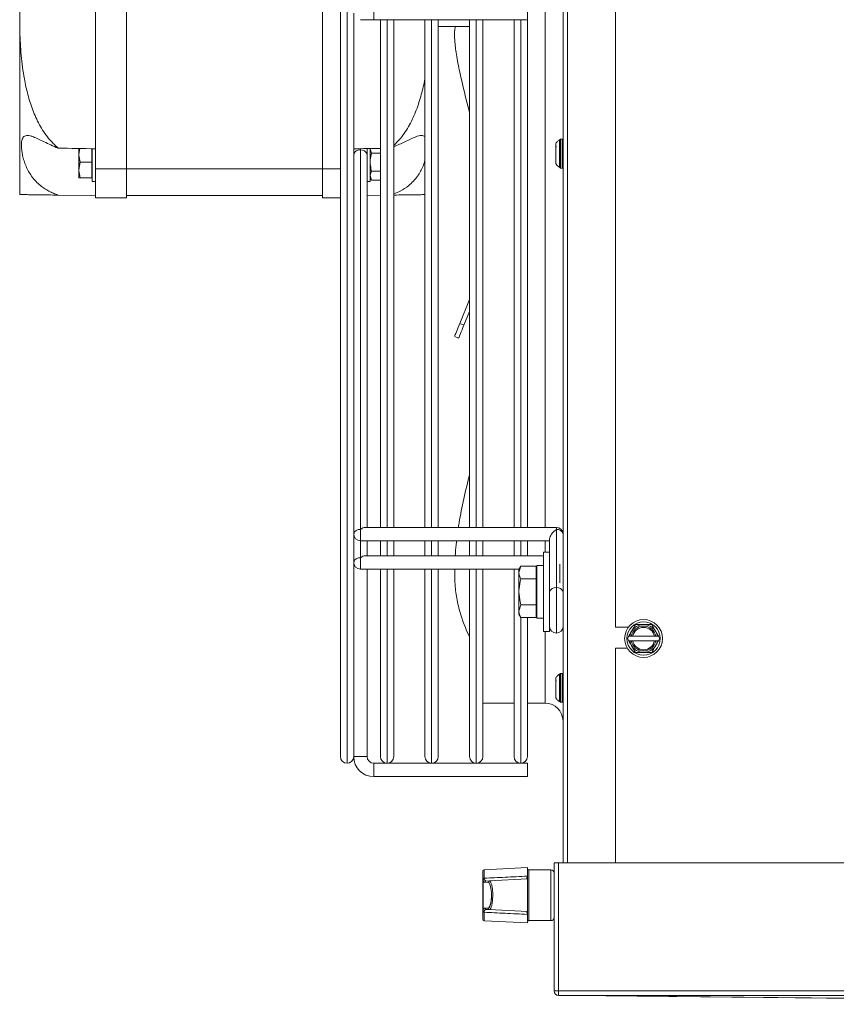
# Model space of a CAD drawing. Extents: x 69 to 2733, y 15747 to 17895.
# Drawn here: x 69 to 252, y 16656 to 16877 of the extents above; entities that cross this region are included whole.
import ezdxf

# ---------------------------------------------------------------- set-up
doc = ezdxf.new("R2010")
doc.units = 0
doc.header["$MEASUREMENT"] = 0
doc.layers.get('0').update_dxf_attribs({"linetype": 'CONTINUOUS'})

msp = doc.modelspace()

# ---------------------------------------------------------------- linework, layer by layer
at = {"color": 7, "linetype": 'Continuous', "lineweight": 15}
for p, q in [((190.739144, 16687.42683), (190.739144, 17058.76683)), ((140.739152, 16711.27583), (140.739152, 17045.27783)), ((202.539144, 16740.36683), (202.539144, 16955.60683)), ((85.739144, 16843.27683), (85.739144, 16913.27683)), ((92.739144, 16843.27683), (92.739144, 16913.27683)), ((136.739144, 16843.27683), (136.739144, 16913.27683)), ((68.739144, 16874.010809), (68.739144, 16882.542851)), ((143.739152, 16878.27683), (143.739152, 16763.414152)), ((148.239152, 16876.77683), (148.239152, 16879.77683)), ((182.739152, 16879.77683), (182.739152, 16876.77683)), ((145.239152, 16876.77683), (148.239152, 16876.77683)), ((148.239152, 16876.77683), (182.739152, 16876.77683)), ((149.739152, 16762.750652), (149.739152, 16876.77683)), ((152.739152, 16876.77683), (152.739152, 16762.750648)), ((159.739152, 16762.750638), (159.739152, 16876.77683)), ((162.739152, 16876.77683), (162.739152, 16762.750634)), ((169.739152, 16762.750625), (169.739152, 16876.77683)), ((172.739152, 16876.77683), (172.739152, 16762.750621)), ((179.739152, 16762.750611), (179.739152, 16876.77683)), ((182.739152, 16876.77683), (182.739152, 16762.750607)), ((68.739144, 16837.499372), (68.739144, 16874.010809)), ((162.739152, 16875.27683), (169.739152, 16875.27683)), ((190.139144, 16849.96683), (189.934516, 16849.762202)), ((190.539144, 16849.96683), (190.139144, 16849.96683)), ((190.139144, 16849.96683), (190.139144, 16843.704362)), ((190.739144, 16849.76683), (190.539144, 16849.96683)), ((190.539144, 16843.46683), (190.539144, 16849.96683)), ((82.272976, 16847.835838), (82.039144, 16846.52683)), ((82.039144, 16846.52683), (82.039144, 16847.807919)), ((84.939144, 16844.77683), (84.939144, 16847.79076)), ((85.039144, 16847.77683), (85.032033, 16847.789146)), ((85.039144, 16847.77683), (85.039144, 16840.42683)), ((145.239164, 16762.311318), (145.239164, 16847.517685)), ((146.739158, 16847.775042), (146.738198, 16847.828706)), ((146.739144, 16847.781671), (146.739144, 16847.289311)), ((146.739161, 16846.457023), (146.73916, 16847.276845)), ((147.439144, 16847.807919), (147.439144, 16840.42683)), ((147.751751, 16846.797556), (147.439144, 16847.807919)), ((82.039144, 16843.02683), (82.039144, 16846.52683)), ((82.351751, 16844.77683), (82.039144, 16843.02683)), ((84.939144, 16844.77683), (82.351751, 16844.77683)), ((84.939144, 16841.27683), (84.939144, 16844.77683)), ((143.739161, 16846.343788), (143.739152, 16846.343803)), ((146.739161, 16762.750656), (146.739161, 16846.457023)), ((147.751751, 16846.797556), (149.739152, 16846.797556)), ((82.039144, 16841.27683), (82.039144, 16843.02683)), ((92.739144, 16843.27683), (85.739144, 16843.27683)), ((85.739144, 16836.77683), (85.739144, 16843.27683)), ((92.739144, 16836.77683), (92.739144, 16843.27683)), ((136.739144, 16843.27683), (92.739144, 16843.27683)), ((136.739144, 16836.77683), (136.739144, 16843.27683)), ((143.739145, 16841.731406), (143.739146, 16843.209847)), ((143.739152, 16843.209858), (143.739161, 16843.209873)), ((147.751751, 16842.756104), (149.739152, 16842.756104)), ((189.934516, 16843.671458), (190.139144, 16843.46683)), ((190.139144, 16843.704362), (190.139144, 16843.46683)), ((190.139144, 16843.46683), (190.539144, 16843.46683)), ((190.539144, 16843.46683), (190.739144, 16843.66683)), ((84.939144, 16841.27683), (82.351751, 16841.27683)), ((84.939144, 16841.603625), (85.039144, 16841.77683)), ((85.039144, 16840.42683), (85.739144, 16840.42683)), ((146.739144, 16840.42683), (147.439144, 16840.42683)), ((147.751751, 16840.735378), (147.439144, 16841.745741)), ((147.439144, 16841.27683), (147.751751, 16840.735378)), ((147.751751, 16840.735378), (149.739152, 16840.735378)), ((85.739144, 16837.27683), (77.342324, 16837.38675)), ((85.739144, 16836.77683), (92.739144, 16836.77683)), ((136.739144, 16837.27683), (92.739144, 16837.27683)), ((140.739152, 16836.77683), (136.739144, 16836.77683)), ((146.739144, 16837.316102), (149.739152, 16837.355375)), ((167.552128, 16808.511518), (169.739152, 16813.924593)), ((168.479312, 16808.136911), (169.739152, 16811.255126)), ((168.479312, 16808.136911), (167.552128, 16808.511518)), ((166.397914, 16805.654739), (167.325098, 16805.280132)), ((143.739152, 16763.414152), (143.739161, 16761.25066)), ((143.739152, 16761.250658), (143.739152, 16757.050191)), ((189.239163, 16762.750599), (146.299823, 16762.750656)), ((149.739152, 16762.750664), (146.739152, 16762.75066)), ((159.739152, 16762.750677), (152.739152, 16762.750668)), ((167.266566, 16762.750687), (162.739152, 16762.750681)), ((189.239164, 16749.229783), (189.239164, 16762.311259)), ((145.239159, 16759.750658), (187.739161, 16759.750601)), ((146.739144, 16759.750656), (146.739144, 16756.386695)), ((146.739152, 16759.75066), (149.739152, 16759.750664)), ((149.739152, 16756.386691), (149.739152, 16759.750652)), ((152.739152, 16759.750648), (152.739152, 16756.386687)), ((159.739152, 16756.386677), (159.739152, 16759.750638)), ((162.739152, 16759.750634), (162.739152, 16756.386673)), ((169.739152, 16756.386664), (169.739152, 16759.750625)), ((172.739152, 16759.750621), (172.739152, 16756.38666)), ((179.739152, 16756.38665), (179.739152, 16759.750611)), ((182.739152, 16759.750607), (182.739152, 16756.386646)), ((187.739161, 16748.169125), (187.739161, 16760.18994)), ((143.739144, 16754.886699), (143.739152, 16757.050191)), ((186.339144, 16756.386641), (146.299806, 16756.386695)), ((149.739152, 16756.386703), (146.739152, 16756.386699)), ((159.739152, 16756.386716), (152.739152, 16756.386707)), ((166.556778, 16756.386726), (162.739152, 16756.38672)), ((187.739144, 16757.17683), (186.339144, 16757.17683)), ((186.339144, 16757.17683), (186.339144, 16739.37683)), ((187.739144, 16757.17683), (187.739144, 16739.37683)), ((187.739161, 16756.38664), (187.739144, 16756.38664)), ((143.739152, 16754.886697), (143.739152, 16711.27583)), ((181.285726, 16754.050333), (180.839144, 16753.27683)), ((181.285726, 16754.050333), (180.839144, 16752.606957)), ((184.739144, 16754.050333), (181.285726, 16754.050333)), ((184.739144, 16751.163581), (184.739144, 16754.050333)), ((186.339144, 16754.17683), (184.839144, 16754.17683)), ((184.839144, 16754.17683), (184.839144, 16742.37683)), ((145.239142, 16753.386697), (180.902548, 16753.386649)), ((146.739152, 16753.386699), (149.739152, 16753.386703)), ((146.739152, 16711.27683), (146.739152, 16753.386695)), ((149.739152, 16711.27583), (149.739152, 16753.386691)), ((152.739152, 16753.386687), (152.739152, 16711.27583)), ((159.739152, 16711.27583), (159.739152, 16753.386677)), ((162.739152, 16753.386673), (162.739152, 16711.27583)), ((169.739152, 16711.27583), (169.739152, 16753.386664)), ((172.739152, 16753.38666), (172.739152, 16711.27583)), ((179.739152, 16711.27583), (179.739152, 16753.38665)), ((180.839144, 16752.606957), (180.839144, 16753.27683)), ((180.839144, 16748.27683), (180.839144, 16752.606957)), ((184.739144, 16753.386644), (184.839144, 16753.386643)), ((184.839144, 16752.77683), (184.739144, 16752.950035)), ((184.739144, 16751.163581), (181.285726, 16751.163581)), ((184.739144, 16745.390079), (184.739144, 16751.163581)), ((187.739161, 16750.58398), (187.739144, 16750.58401)), ((180.839144, 16743.946703), (180.839144, 16748.27683)), ((181.285726, 16745.390079), (180.839144, 16743.946703)), ((184.739144, 16745.390079), (181.285726, 16745.390079)), ((184.739144, 16742.503327), (184.739144, 16745.390079)), ((187.739144, 16745.96965), (187.73916, 16745.969678)), ((180.839144, 16743.27683), (180.839144, 16743.946703)), ((180.839144, 16743.27683), (181.285726, 16742.503327)), ((184.739144, 16743.603625), (184.839144, 16743.77683)), ((184.739144, 16742.503327), (181.285726, 16742.503327)), ((182.739152, 16742.503327), (182.739152, 16711.27583)), ((184.839144, 16742.37683), (186.339144, 16742.37683)), ((186.339144, 16739.37683), (187.739144, 16739.37683)), ((202.539144, 16740.36683), (205.451852, 16740.36683)), ((205.480512, 16738.28683), (205.191837, 16737.78683)), ((205.191837, 16737.78683), (205.480512, 16737.28683)), ((205.480512, 16737.28683), (205.731936, 16737.28683)), ((206.074148, 16738.28683), (205.731936, 16738.28683)), ((205.731936, 16737.28683), (206.074148, 16737.28683)), ((211.290191, 16738.28683), (206.368097, 16738.28683)), ((206.368097, 16737.28683), (211.290191, 16737.28683)), ((211.926351, 16738.28683), (211.584139, 16738.28683)), ((211.584139, 16737.28683), (211.926351, 16737.28683)), ((212.177775, 16738.28683), (211.926351, 16738.28683)), ((212.46645, 16737.78683), (212.177775, 16738.28683)), ((212.177775, 16737.28683), (212.46645, 16737.78683)), ((202.539144, 16687.42683), (202.539144, 16735.60683)), ((205.180843, 16735.60683), (202.539144, 16735.60683)), ((190.139144, 16729.96683), (189.934516, 16729.762202)), ((190.539144, 16729.96683), (190.139144, 16729.96683)), ((190.139144, 16729.96683), (190.139144, 16728.062776)), ((190.739144, 16729.76683), (190.539144, 16729.96683)), ((190.539144, 16723.46683), (190.539144, 16729.96683)), ((190.139144, 16728.062776), (190.139144, 16723.46683)), ((172.739152, 16723.27683), (179.739152, 16723.27683)), ((182.739152, 16723.27683), (186.739144, 16723.27683)), ((189.934516, 16723.671458), (190.139144, 16723.46683)), ((190.139144, 16723.46683), (190.539144, 16723.46683)), ((190.539144, 16723.46683), (190.739144, 16723.66683)), ((142.238152, 16709.77683), (142.240152, 16709.77683)), ((143.739152, 16711.27683), (145.239152, 16711.27683)), ((146.739152, 16711.27683), (143.739152, 16711.27683)), ((145.239152, 16711.27683), (146.739152, 16711.27683)), ((182.739152, 16709.77683), (148.239152, 16709.77683)), ((148.239152, 16708.27683), (148.239152, 16709.77683)), ((148.239152, 16709.77683), (148.239152, 16706.77683)), ((151.238152, 16709.77683), (151.240152, 16709.77683)), ((161.238152, 16709.77683), (161.240152, 16709.77683)), ((171.238152, 16709.77683), (171.240152, 16709.77683)), ((181.238152, 16709.77683), (181.240152, 16709.77683)), ((182.739152, 16709.77683), (182.739152, 16706.77683)), ((148.239152, 16706.77683), (148.239152, 16708.27683)), ((148.239152, 16706.77683), (182.739152, 16706.77683)), ((172.739144, 16683.751586), (172.739144, 16685.542141)), ((182.739144, 16686.350908), (173.023443, 16685.84173)), ((182.739144, 16684.420395), (182.739144, 16686.350908)), ((188.039144, 16685.82683), (183.039144, 16685.82683)), ((188.739144, 16658.63683), (188.739144, 16687.42683)), ((188.739144, 16687.42683), (189.739144, 16687.42683)), ((189.739144, 16658.63683), (189.739144, 16687.42683)), ((477.129144, 16687.42683), (189.749144, 16687.42683)), ((189.749144, 16687.42683), (189.749144, 16658.63683)), ((172.739144, 16683.662321), (172.739144, 16683.751586)), ((172.772345, 16683.503408), (172.739144, 16683.662321)), ((172.739144, 16676.591339), (172.739144, 16683.662321)), ((172.772345, 16683.503408), (172.772345, 16676.750252)), ((173.023443, 16683.952117), (173.023092, 16683.874477)), ((173.045783, 16683.736422), (173.023092, 16683.874477)), ((173.430514, 16683.313063), (174.173451, 16683.351999)), ((182.739144, 16683.800908), (174.173451, 16683.351999)), ((182.639144, 16683.795667), (182.639144, 16684.168282)), ((182.739144, 16676.452752), (182.739144, 16683.800908)), ((173.899112, 16683.05241), (173.156175, 16683.013474)), ((189.749144, 16681.711138), (189.739144, 16681.693817)), ((172.739144, 16676.502074), (172.739144, 16676.591339)), ((173.156175, 16677.240186), (173.899112, 16677.20125)), ((174.173451, 16676.901661), (173.430514, 16676.940597)), ((182.739144, 16676.452752), (174.173451, 16676.901661)), ((189.739144, 16678.559843), (189.749144, 16678.542522)), ((172.739144, 16674.711519), (172.739144, 16676.502074)), ((173.023092, 16676.379184), (173.023443, 16676.301543)), ((173.023443, 16674.411931), (182.739144, 16673.902752)), ((182.639144, 16676.085378), (182.639144, 16676.457993)), ((182.739144, 16673.902752), (182.739144, 16675.833265)), ((183.039144, 16674.42683), (188.039144, 16674.42683)), ((189.739144, 16658.63683), (188.739144, 16658.63683)), ((477.129144, 16658.63683), (189.749144, 16658.63683)), ((189.749144, 16657.62683), (189.749144, 16658.63683)), ((189.749144, 16657.62683), (477.129144, 16657.62683)), ((193.233557, 16657.62683), (371.320186, 16655.637035))]:
    msp.add_line(p, q, dxfattribs=at)
at = {"color": 8, "linetype": 'Continuous', "lineweight": 15}
for p, q in [((191.749144, 17058.76683), (191.749144, 16687.42683)), ((142.238152, 17046.77683), (142.238152, 16709.77683)), ((186.739144, 16762.750602), (186.739144, 16993.802946)), ((142.240152, 16709.77683), (142.240152, 16878.27683)), ((151.238152, 16876.77683), (151.238152, 16762.75065)), ((151.240152, 16762.75065), (151.240152, 16876.77683)), ((161.238152, 16876.77683), (161.238152, 16762.750636)), ((161.240152, 16762.750636), (161.240152, 16876.77683)), ((171.238152, 16876.77683), (171.238152, 16762.750623)), ((171.240152, 16762.750623), (171.240152, 16876.77683)), ((181.238152, 16876.77683), (181.238152, 16762.750609)), ((181.240152, 16762.750609), (181.240152, 16876.77683)), ((145.239164, 16847.517685), (145.239164, 16847.802894)), ((136.739144, 16843.27683), (140.739152, 16843.27683)), ((145.239147, 16755.947357), (145.239147, 16759.750658)), ((151.238152, 16759.75065), (151.238152, 16756.386689)), ((151.240152, 16756.386689), (151.240152, 16759.75065)), ((161.238152, 16759.750636), (161.238152, 16756.386675)), ((161.240152, 16756.386675), (161.240152, 16759.750636)), ((171.238152, 16759.750623), (171.238152, 16756.386662)), ((171.240152, 16756.386662), (171.240152, 16759.750623)), ((181.238152, 16759.750609), (181.238152, 16756.386648)), ((181.240152, 16756.386648), (181.240152, 16759.750609)), ((186.739144, 16757.17683), (186.739144, 16759.750602)), ((189.989144, 16750.30102), (189.989144, 16754.453614)), ((151.238152, 16753.386689), (151.238152, 16709.77683)), ((151.240152, 16709.77683), (151.240152, 16753.386689)), ((161.238152, 16753.386675), (161.238152, 16709.77683)), ((161.240152, 16709.77683), (161.240152, 16753.386675)), ((171.238152, 16753.386662), (171.238152, 16709.77683)), ((171.240152, 16709.77683), (171.240152, 16753.386662)), ((181.238152, 16742.585727), (181.238152, 16709.77683)), ((181.240152, 16709.77683), (181.240152, 16742.582263)), ((186.739144, 16723.27683), (186.739144, 16739.37683)), ((173.023443, 16685.84173), (173.023443, 16683.952117)), ((183.039144, 16685.82683), (183.039144, 16674.42683)), ((188.039144, 16674.42683), (188.039144, 16685.82683)), ((173.023443, 16676.301543), (173.023443, 16674.411931))]:
    msp.add_line(p, q, dxfattribs=at)
at = {"color": 7, "linetype": 'Continuous', "lineweight": 15, "flags": 128}
for points in [[(143.739152, 16846.343803), (143.739154, 16846.877482), (143.739156, 16847.49132), (143.739158, 16847.763581), (143.73916, 16847.672207), (143.739161, 16847.224602), (143.739161, 16846.457027)], [(187.739144, 16741.805164), (187.739144, 16741.037589), (187.739145, 16740.589984), (187.739147, 16740.49861), (187.739149, 16740.770871), (187.739151, 16741.384709), (187.739154, 16742.290395), (187.739156, 16743.414556), (187.739158, 16744.666118), (187.73916, 16745.943688), (187.739161, 16747.143765), (187.739161, 16748.169125)], [(190.739146, 16740.487141), (190.739145, 16740.58998), (190.739144, 16741.037585), (190.739144, 16741.80516)], [(390.162552, 16655.631978), (291.950612, 16656.626833), (216.279762, 16657.393377), (193.234079, 16657.62683)]]:
    msp.add_lwpolyline(points, dxfattribs=at)
at = {"color": 8, "linetype": 'Continuous', "lineweight": 15, "flags": 128}
for points in [[(145.239164, 16762.311318), (145.239164, 16761.824683), (145.239163, 16761.250658), (145.239162, 16760.676633), (145.239161, 16760.189998), (145.23916, 16759.864839), (145.239159, 16759.750658)], [(189.239164, 16762.311259), (189.239164, 16762.636418), (189.239163, 16762.750599)], [(145.239147, 16755.947357), (145.239146, 16755.460722), (145.239146, 16754.886697), (145.239145, 16754.312672), (145.239144, 16753.826037), (145.239143, 16753.500877), (145.239142, 16753.386697)], [(189.239144, 16738.987143), (189.239147, 16739.191588), (189.239149, 16739.79099), (189.239152, 16740.744502), (189.239155, 16741.987143), (189.239158, 16743.434228), (189.23916, 16744.987143), (189.239162, 16746.540057), (189.239163, 16747.987143), (189.239164, 16749.229783)]]:
    msp.add_lwpolyline(points, dxfattribs=at)
at = {"color": 7, "linetype": 'Continuous', "lineweight": 15}
for radius in [4.25, 3.75]:
    msp.add_circle((208.829144, 16737.78683), radius, dxfattribs=at)
for centre, radius, start, end in [((373.179869, 16910.477011), 210.602552, 192.47822245, 194.98498983), ((145.051662, 16846.191858), 1.33902, 81.95047886, 168.57809465), ((145.426662, 16846.191862), 1.339016, 11.42160196, 98.04941282), ((145.051662, 16760.985491), 1.33902, 81.95047886, 168.57809465), ((145.239161, 16761.250658), 1.5, 180, 269.9999228), ((189.239161, 16761.250599), 1.5, 0, 89.9999228), ((189.426662, 16760.985435), 1.339016, 11.42160196, 98.04941282), ((145.051645, 16754.62153), 1.33902, 81.95047886, 168.57809465), ((145.239144, 16754.886697), 1.5, 180, 269.9999228), ((189.051662, 16747.903956), 1.33902, 81.95047886, 168.57809465), ((189.426662, 16747.90396), 1.339016, 11.42160196, 98.04941282), ((202.521075, 16753.951128), 36.393854, 196.08585632, 205.7425994), ((208.829144, 16737.78683), 3.137307, 9.17046815, 170.82953185), ((189.239146, 16740.487143), 1.5, 179.9999228, 269.9999228), ((189.239146, 16740.487143), 1.5, 269.9999228, 359.9999228), ((208.829144, 16737.78683), 2.8, 10.28656061, 169.71343939), ((208.829144, 16737.78683), 2.511325, 11.48422312, 168.51577688), ((208.829144, 16737.78683), 3.137307, 189.17046815, 350.82953185), ((208.829144, 16737.78683), 2.8, 190.28656061, 349.71343939), ((208.829144, 16737.78683), 2.511325, 191.48422312, 348.51577688), ((186.739144, 16719.27683), 4, 0, 90), ((142.238152, 16711.27583), 1.499, 180, 270), ((142.240152, 16711.27583), 1.499, 270, 0), ((148.239152, 16711.27683), 4.5, 180, 270), ((148.239152, 16711.27683), 1.5, 180, 270), ((151.238152, 16711.27583), 1.499, 180, 270), ((151.240152, 16711.27583), 1.499, 270, 0), ((161.238152, 16711.27583), 1.499, 180, 270), ((161.240152, 16711.27583), 1.499, 270, 0), ((171.238152, 16711.27583), 1.499, 180, 270), ((171.240152, 16711.27583), 1.499, 270, 0), ((181.238152, 16711.27583), 1.499, 180, 270), ((181.240152, 16711.27583), 1.499, 270, 0), ((173.039144, 16685.542141), 0.3, 93, 180), ((183.039144, 16686.12683), 0.3, 180, 270), ((188.039144, 16685.12683), 0.7, 0, 90), ((172.996994, 16683.613311), 0.262466, 84.29334956, 169.23810096), ((173.085986, 16683.412299), 0.326606, 97.070681, 163.80205978), ((173.450656, 16683.019216), 0.294537, 93.9212015, 181.11701579), ((174.193593, 16683.058152), 0.294537, 93.9212015, 181.11701579), ((172.996994, 16676.640349), 0.262466, 190.76189904, 275.70665044), ((173.085986, 16676.841361), 0.326606, 196.19794022, 262.929319), ((173.450656, 16677.234444), 0.294537, 178.88298421, 266.0787985), ((174.193593, 16677.195508), 0.294537, 178.88298421, 266.0787985), ((173.039144, 16674.711519), 0.3, 180, 267), ((183.039144, 16674.12683), 0.3, 90, 180), ((188.039144, 16675.12683), 0.7, 270, 0), ((189.749144, 16658.63683), 1.01, 180, 270), ((189.749144, 16658.63683), 0.01, 180, 270)]:
    msp.add_arc(centre, radius, start, end, dxfattribs=at)
for centre, major_axis, ratio, start_param, end_param in [((-372.600912, 16843.27683), (572.92507, 0), 0.0130907171, 0.6435011088, 0.6675447986), ((602.0792, 16843.27683), (572.92507, 0), 0.0130907171, 2.4808348969, 2.4980915448), ((145.239161, 16761.250658), (1.38582, 1.385818), 0.4142130043, 0.392698129, 1.1780962924), ((189.239161, 16761.250599), (1.38582, 1.385818), 0.4142130043, 1.1780962924, 2.7488926192), ((145.239144, 16754.886697), (1.38582, 1.385818), 0.4142130043, 0.392698129, 1.1780962924), ((173.909826, 16680.12683), (0, 2.925861), 0.2643396589, 3.1277400852, 4.9175679326)]:
    msp.add_ellipse(centre, major_axis=major_axis, ratio=ratio, start_param=start_param, end_param=end_param, dxfattribs=at)
at = {"color": 8, "linetype": 'Continuous', "lineweight": 15}
msp.add_ellipse((173.909826, 16680.12683), major_axis=(0, 2.925861), ratio=0.2643396589, start_param=4.9175679326, end_param=6.2970378755, dxfattribs=at)
at = {"color": 7, "linetype": 'Continuous', "lineweight": 15}
for points, knots in [([(68.739144, 16874.010809), (68.828764, 16872.254212), (69.008395, 16868.733363), (69.628805, 16864.035715), (70.517258, 16859.939639), (71.609754, 16856.469265), (73.128556, 16853.134572), (74.998994, 16850.194431), (76.614939, 16848.625845), (77.342324, 16847.919778)], [0, 0, 0, 0, 0.1870569943, 0.3749291448, 0.5032378531, 0.6325585666, 0.7610430669, 0.8924384248, 1, 1, 1, 1]), ([(166.574687, 16875.27683), (166.523135, 16875.027809), (166.357669, 16874.228533), (166.39511, 16872.141171), (166.735888, 16868.950677), (167.271536, 16866.339996), (167.552128, 16864.972429)], [0, 0, 0, 0, 0.1243366106, 0.3990794255, 0.6852166854, 1, 1, 1, 1]), ([(159.739152, 16863.849972), (159.723507, 16863.731714), (159.548956, 16862.412376), (158.93857, 16859.937918), (157.869156, 16856.448211), (156.334972, 16853.126312), (154.642414, 16850.41695), (153.254552, 16849.05398), (152.739152, 16848.547825)], [0, 0, 0, 0, 0.0209067107, 0.2332452349, 0.4454232383, 0.65974569, 0.8736425119, 1, 1, 1, 1]), ([(77.342324, 16837.38675), (76.99381, 16837.512434), (76.294866, 16837.764492), (75.286062, 16838.247419), (74.308114, 16838.822726), (73.312097, 16839.553048), (72.321602, 16840.473878), (71.435252, 16841.553234), (70.707751, 16842.703907), (70.142174, 16843.861073), (69.69674, 16845.07146), (69.392632, 16846.223877), (69.205736, 16847.291296), (69.12182, 16848.215263), (69.126049, 16849.025113), (69.215534, 16849.686799), (69.395351, 16850.203769), (69.667542, 16850.558277), (70.041635, 16850.754757), (70.519773, 16850.797938), (71.10994, 16850.697328), (71.902843, 16850.438241), (72.941613, 16849.98769), (74.26158, 16849.352139), (75.729068, 16848.635313), (76.801766, 16848.159534), (77.342324, 16847.919778)], [0, 0, 0, 0, 0.0377858566, 0.0757794245, 0.1145335365, 0.1536283593, 0.2006352411, 0.2487152281, 0.2886273151, 0.3296328513, 0.3695884154, 0.4109716225, 0.4470358534, 0.4842074469, 0.5192984727, 0.5554099487, 0.590456805, 0.6265082585, 0.6618136496, 0.6980534845, 0.7352072917, 0.7731909992, 0.8273912759, 0.8831316909, 0.9411073265, 1, 1, 1, 1]), ([(159.739152, 16850.548426), (159.499479, 16850.65996), (158.99114, 16850.89652), (157.50214, 16850.448794), (155.428668, 16849.440076), (153.588096, 16848.591366), (152.739152, 16848.199907)], [0, 0, 0, 0, 0.1936687986, 0.4107649304, 0.7282216966, 1, 1, 1, 1]), ([(189.943923, 16849.743194), (189.848001, 16849.694156), (189.637194, 16849.586387), (189.389517, 16849.363076), (189.156854, 16849.039079), (189.121989, 16848.686756), (189.148112, 16848.313601), (189.143065, 16847.975364), (189.149979, 16847.538639), (189.147778, 16847.208343), (189.146648, 16847.038765)], [0, 0, 0, 0, 0.0870449225, 0.1912962396, 0.2816615556, 0.4546687174, 0.6026586478, 0.7234663259, 0.8580243847, 1, 1, 1, 1]), ([(189.939144, 16843.671496), (189.939144, 16843.713563), (189.939144, 16843.798578), (189.939144, 16844.492397), (189.939144, 16845.494373), (189.939144, 16846.692877), (189.939144, 16847.888619), (189.939144, 16848.921179), (189.939144, 16849.563706), (189.939144, 16849.840966), (189.939144, 16849.763716), (189.939144, 16849.762164)], [0, 0, 0, 0, 0.1224370281, 0.2474370281, 0.3724370281, 0.4974370281, 0.6224370281, 0.7474370281, 0.8724370281, 0.9974370281, 1, 1, 1, 1]), ([(189.20335, 16848.377742), (189.199498, 16848.375623), (189.183058, 16848.366581), (189.169585, 16848.260693), (189.153062, 16848.03301), (189.149106, 16847.620638), (189.149604, 16847.181147), (189.142286, 16846.742465), (189.13942, 16846.271602), (189.142031, 16845.803238), (189.14345, 16845.184131), (189.129504, 16844.956774), (189.135996, 16844.53614), (189.206132, 16844.342099), (189.364565, 16844.090876), (189.620157, 16843.856152), (189.863771, 16843.726924), (189.939401, 16843.686805)], [0, 0, 0, 0, 0.0117894492, 0.0503214496, 0.1322017192, 0.2094446277, 0.2847191991, 0.3528843169, 0.4216876986, 0.5049576991, 0.5918537664, 0.7551863741, 0.8052493606, 0.8340424335, 0.8674987768, 0.9588647873, 1, 1, 1, 1]), ([(82.039144, 16846.52683), (82.039456, 16846.48536), (82.043903, 16845.894406), (82.203424, 16845.315299), (82.351751, 16844.77683)], [0, 0, 0, 0, 0.0701742245, 1, 1, 1, 1]), ([(147.439144, 16844.77683), (147.443784, 16844.960571), (147.461058, 16845.644553), (147.628956, 16846.310503), (147.751751, 16846.797556)], [0, 0, 0, 0, 0.2686339653, 1, 1, 1, 1]), ([(147.751751, 16842.756104), (147.704561, 16842.925748), (147.521332, 16843.584426), (147.474164, 16844.268753), (147.439144, 16844.77683)], [0, 0, 0, 0, 0.2575512599, 1, 1, 1, 1]), ([(152.739152, 16837.645315), (153.235035, 16837.840208), (154.429252, 16838.309561), (156.281954, 16839.560281), (158.050433, 16841.433535), (159.262236, 16843.517146), (159.613656, 16844.755848), (159.739152, 16845.198205)], [0, 0, 0, 0, 0.15494554937, 0.37314997256, 0.64299303431, 0.87250790219, 1, 1, 1, 1]), ([(82.039144, 16843.02683), (82.039456, 16842.98536), (82.043903, 16842.394406), (82.203424, 16841.815299), (82.351751, 16841.27683)], [0, 0, 0, 0, 0.0701742245, 1, 1, 1, 1]), ([(147.439144, 16841.745741), (147.439456, 16841.769684), (147.443903, 16842.110871), (147.603424, 16842.445219), (147.751751, 16842.756104)], [0, 0, 0, 0, 0.0701742245, 1, 1, 1, 1]), ([(82.351751, 16841.27683), (82.223425, 16841.27683), (82.057138, 16841.27683), (82.042488, 16841.27683), (82.039144, 16841.27683)], [0, 0, 0, 0, 0.771718541, 1, 1, 1, 1]), ([(77.342324, 16837.38675), (77.135478, 16837.389458), (76.154831, 16837.402296), (74.601364, 16837.422632), (72.61698, 16837.448609), (70.946168, 16837.470481), (69.735499, 16837.486329), (69.01809, 16837.495721), (68.832313, 16837.498153), (68.739144, 16837.499372)], [0, 0, 0, 0, 0.0295200986, 0.1399536205, 0.2534919438, 0.4321336695, 0.6152985682, 0.8070684346, 1, 1, 1, 1]), ([(152.739152, 16837.394647), (152.743112, 16837.394699), (153.524307, 16837.404925), (154.876374, 16837.422624), (156.884116, 16837.448907), (158.509367, 16837.470183), (159.45039, 16837.482502), (159.707754, 16837.485871), (159.739152, 16837.486282)], [0, 0, 0, 0, 0.0009321952, 0.1838952071, 0.3671769605, 0.6626128216, 0.9588387932, 1, 1, 1, 1]), ([(166.438858, 16805.756079), (166.431397, 16805.737611), (166.408386, 16805.680658), (166.750193, 16806.52666), (167.276454, 16807.829201), (167.552128, 16808.511518)], [0, 0, 0, 0, 0.1859927061, 0.5735943735, 1, 1, 1, 1]), ([(167.366042, 16805.381472), (167.358581, 16805.363005), (167.33557, 16805.306051), (167.677377, 16806.152054), (168.203638, 16807.454595), (168.479312, 16808.136911)], [0, 0, 0, 0, 0.1859927061, 0.5735943735, 1, 1, 1, 1]), ([(169.739152, 16774.46761), (169.700729, 16774.325347), (169.177621, 16772.388538), (168.342757, 16768.594024), (167.539107, 16764.794362), (167.279802, 16762.849934), (167.266558, 16762.750628)], [0, 0, 0, 0, 0.038281857, 0.5211773938, 0.9755455487, 1, 1, 1, 1]), ([(166.862599, 16759.750629), (166.819851, 16759.450861), (166.659696, 16758.32778), (166.600309, 16757.207747), (166.556774, 16756.386668)], [0, 0, 0, 0, 0.26691563068, 1, 1, 1, 1]), ([(166.438685, 16753.386668), (166.42769, 16752.560181), (166.398615, 16750.374632), (166.747786, 16747.042422), (167.275626, 16744.958725), (167.552128, 16743.867211)], [0, 0, 0, 0, 0.2245478771, 0.5937909269, 1, 1, 1, 1]), ([(180.839144, 16752.606957), (180.83959, 16752.572741), (180.845945, 16752.085329), (181.073834, 16751.60769), (181.285726, 16751.163581)], [0, 0, 0, 0, 0.0702005767, 1, 1, 1, 1]), ([(181.285726, 16751.163581), (181.105524, 16750.444322), (180.867045, 16749.49246), (180.844623, 16748.515553), (180.839144, 16748.27683)], [0, 0, 0, 0, 0.7556341722, 1, 1, 1, 1]), ([(180.839144, 16748.27683), (180.893243, 16747.521174), (180.96322, 16746.543735), (181.226082, 16745.603435), (181.285726, 16745.390079)], [0, 0, 0, 0, 0.7730973972, 1, 1, 1, 1]), ([(180.839144, 16743.946703), (180.83959, 16743.912487), (180.845945, 16743.425075), (181.073834, 16742.947436), (181.285726, 16742.503327)], [0, 0, 0, 0, 0.0702005767, 1, 1, 1, 1]), ([(207.01049, 16740.93683), (206.750175, 16740.485951), (206.304759, 16739.714467), (205.764474, 16738.778666), (205.529543, 16738.371754), (205.480512, 16738.28683)], [0, 0, 0, 0, 0.5267026131, 0.9012213182, 1, 1, 1, 1]), ([(210.647797, 16740.93683), (210.43707, 16740.93683), (209.845999, 16740.93683), (208.745767, 16740.93683), (207.717259, 16740.93683), (207.165698, 16740.93683), (207.01049, 16740.93683)], [0, 0, 0, 0, 0.184064443, 0.5162834099, 0.863884004, 1, 1, 1, 1]), ([(212.177775, 16738.28683), (212.010547, 16738.576479), (211.653081, 16739.195628), (211.113177, 16740.130769), (210.790731, 16740.689261), (210.647797, 16740.93683)], [0, 0, 0, 0, 0.32858293673, 0.70237373004, 1, 1, 1, 1]), ([(205.731936, 16738.28683), (205.690019, 16738.28683), (205.606182, 16738.28683), (205.522403, 16738.28683), (205.480512, 16738.28683)], [0, 0, 0, 0, 0.4999886538, 1, 1, 1, 1]), ([(205.480512, 16737.28683), (205.647741, 16736.997181), (206.005207, 16736.378033), (206.545111, 16735.442892), (206.867556, 16734.884399), (207.01049, 16734.63683)], [0, 0, 0, 0, 0.3285829367, 0.70237373, 1, 1, 1, 1]), ([(206.368097, 16738.28683), (206.362893, 16738.28683), (206.26476, 16738.28683), (206.166858, 16738.28683), (206.074148, 16738.28683)], [0, 0, 0, 0, 0.0530312839, 1, 1, 1, 1]), ([(206.074148, 16737.28683), (206.166858, 16737.28683), (206.26476, 16737.28683), (206.362893, 16737.28683), (206.368097, 16737.28683)], [0, 0, 0, 0, 0.9469687161, 1, 1, 1, 1]), ([(210.647797, 16734.63683), (210.908113, 16735.08771), (211.353529, 16735.859193), (211.893814, 16736.794995), (212.128745, 16737.201906), (212.177775, 16737.28683)], [0, 0, 0, 0, 0.5267026131, 0.9012213182, 1, 1, 1, 1]), ([(211.584139, 16738.28683), (211.491429, 16738.28683), (211.393527, 16738.28683), (211.295395, 16738.28683), (211.290191, 16738.28683)], [0, 0, 0, 0, 0.9469687161, 1, 1, 1, 1]), ([(211.290191, 16737.28683), (211.295395, 16737.28683), (211.393527, 16737.28683), (211.491429, 16737.28683), (211.584139, 16737.28683)], [0, 0, 0, 0, 0.0530312839, 1, 1, 1, 1]), ([(211.926351, 16737.28683), (211.968268, 16737.28683), (212.052105, 16737.28683), (212.135885, 16737.28683), (212.177775, 16737.28683)], [0, 0, 0, 0, 0.4999886538, 1, 1, 1, 1]), ([(207.01049, 16734.63683), (207.165698, 16734.63683), (207.717259, 16734.63683), (208.745767, 16734.63683), (209.845999, 16734.63683), (210.43707, 16734.63683), (210.647797, 16734.63683)], [0, 0, 0, 0, 0.136115996, 0.4837165901, 0.815935557, 1, 1, 1, 1]), ([(189.946764, 16729.746496), (189.866532, 16729.705988), (189.661855, 16729.602647), (189.410387, 16729.380341), (189.058, 16728.899702), (189.156738, 16728.415134), (189.140936, 16727.894157), (189.149491, 16727.46322), (189.147499, 16727.149249), (189.146545, 16726.998881)], [0, 0, 0, 0, 0.0725632356, 0.1851147902, 0.2825706149, 0.6201978633, 0.7410500016, 0.8759824918, 1, 1, 1, 1]), ([(189.939144, 16727.979949), (189.939144, 16728.322192), (189.939144, 16729.006679), (189.939144, 16729.652979), (189.939144, 16729.718468), (189.939144, 16729.749866)], [0, 0, 0, 0, 0.3423497822, 0.6846995643, 1, 1, 1, 1]), ([(189.202609, 16728.389271), (189.201856, 16728.389278), (189.186194, 16728.389428), (189.172272, 16728.308502), (189.152463, 16728.105662), (189.152178, 16727.694766), (189.151635, 16727.252663), (189.14267, 16726.806792), (189.139695, 16726.327643), (189.14256, 16725.84925), (189.144018, 16725.216646), (189.124837, 16724.961577), (189.140082, 16724.526256), (189.221008, 16724.319729), (189.404161, 16724.049528), (189.661236, 16723.823656), (189.896493, 16723.703849), (189.944245, 16723.67953)], [0, 0, 0, 0, 0.0018777925, 0.03905749324, 0.11843573858, 0.19771985731, 0.276519841, 0.34613483668, 0.41579184554, 0.5007158497, 0.58835053027, 0.7520734666, 0.80505488957, 0.83605900142, 0.87255612861, 0.97413154554, 1, 1, 1, 1]), ([(189.939144, 16723.683794), (189.939144, 16723.67833), (189.939144, 16723.603701), (189.939144, 16723.899485), (189.939144, 16724.573445), (189.939144, 16725.618971), (189.939144, 16726.832387), (189.939144, 16727.597428), (189.939144, 16727.979949)], [0, 0, 0, 0, 0.0155563455, 0.2124450764, 0.4093338073, 0.6062225382, 0.8031112691, 1, 1, 1, 1]), ([(173.156175, 16683.013474), (173.085253, 16683.033249), (172.946772, 16683.071862), (172.829538, 16683.361907), (172.772345, 16683.503408)], [0, 0, 0, 0, 0.51214291978, 1, 1, 1, 1]), ([(173.023443, 16683.952117), (174.586971, 16684.027156), (177.825532, 16684.182587), (181.064104, 16684.339327), (182.739144, 16684.420395)], [0, 0, 0, 0, 0.4827847132, 1, 1, 1, 1]), ([(173.045783, 16683.736422), (173.102704, 16683.613753), (173.219589, 16683.36186), (173.358996, 16683.329609), (173.430514, 16683.313063)], [0, 0, 0, 0, 0.4869858084, 1, 1, 1, 1]), ([(174.173451, 16683.351999), (174.196805, 16683.350665), (174.243695, 16683.347988), (174.333827, 16683.299526), (174.443389, 16683.181728), (174.565243, 16682.950311), (174.677136, 16682.631244), (174.772832, 16682.241545), (174.851539, 16681.786308), (174.909147, 16681.292918), (174.946005, 16680.764428), (174.960776, 16680.230367), (174.954049, 16679.691945), (174.926686, 16679.174708), (174.879113, 16678.68033), (174.813423, 16678.228654), (174.730137, 16677.823812), (174.632089, 16677.481282), (174.5204, 16677.20679), (174.404397, 16677.023123), (174.287374, 16676.916031), (174.211684, 16676.906484), (174.173451, 16676.901661)], [0, 0, 0, 0, 0.0290143083, 0.0582567304, 0.1126969181, 0.168724414, 0.2229440925, 0.2788088809, 0.3317601105, 0.3863333105, 0.4378305023, 0.4908798542, 0.5414077282, 0.5934091216, 0.643840146, 0.6956927753, 0.7468997857, 0.7995202905, 0.8520529491, 0.9060350561, 0.9525355897, 1, 1, 1, 1]), ([(182.739144, 16684.420395), (182.739144, 16684.273456), (182.739144, 16683.979576), (182.739144, 16683.818107), (182.739144, 16683.804736), (182.739144, 16683.800908)], [0, 0, 0, 0, 0.4164646114, 0.8329340518, 1, 1, 1, 1]), ([(174.653432, 16680.701965), (174.663778, 16680.434099), (174.685958, 16679.859904), (174.624079, 16678.983684), (174.490099, 16678.207584), (174.332093, 16677.692017), (174.164537, 16677.495385), (174.185109, 16677.502682), (174.190691, 16677.504661)], [0, 0, 0, 0, 0.1739162964, 0.3728060141, 0.5724838129, 0.771613778, 0.9380261944, 1, 1, 1, 1]), ([(172.772345, 16676.750252), (172.759289, 16676.71481), (172.740957, 16676.665045), (172.739549, 16676.607812), (172.739144, 16676.591339)], [0, 0, 0, 0, 0.7121793983, 1, 1, 1, 1]), ([(172.772345, 16676.750252), (172.819379, 16676.870493), (172.93509, 16677.166302), (173.07383, 16677.212667), (173.156175, 16677.240186)], [0, 0, 0, 0, 0.4064818347, 1, 1, 1, 1]), ([(173.430514, 16676.940597), (173.347519, 16676.917451), (173.207889, 16676.878509), (173.092561, 16676.621489), (173.045783, 16676.517239)], [0, 0, 0, 0, 0.5943889002, 1, 1, 1, 1]), ([(173.023092, 16676.379184), (173.023302, 16676.393475), (173.024021, 16676.442457), (173.03676, 16676.486234), (173.045783, 16676.517239)], [0, 0, 0, 0, 0.2917730057, 1, 1, 1, 1]), ([(182.739144, 16675.833265), (181.064104, 16675.914334), (177.825532, 16676.071073), (174.586971, 16676.226504), (173.023443, 16676.301543)], [0, 0, 0, 0, 0.5172152868, 1, 1, 1, 1]), ([(182.739144, 16676.452752), (182.739144, 16676.430488), (182.739144, 16676.38596), (182.739144, 16676.112662), (182.739144, 16675.895452), (182.739144, 16675.833265)], [0, 0, 0, 0, 0.4164646148, 0.8329340586, 1, 1, 1, 1])]:
    msp.add_open_spline(points, degree=3, knots=knots, dxfattribs=at)
for points in [[(173.023443, 16683.952117), (172.985715, 16683.947973), (172.91026, 16683.939685), (172.81679, 16683.892823), (172.751768, 16683.827892), (172.743352, 16683.777021), (172.739144, 16683.751586)], [(172.739144, 16676.502074), (172.743352, 16676.476639), (172.751768, 16676.425768), (172.81679, 16676.360837), (172.91026, 16676.313975), (172.985715, 16676.305687), (173.023443, 16676.301543)]]:
    msp.add_open_spline(points, degree=3, dxfattribs=at)

doc.saveas('drawing.dxf')
